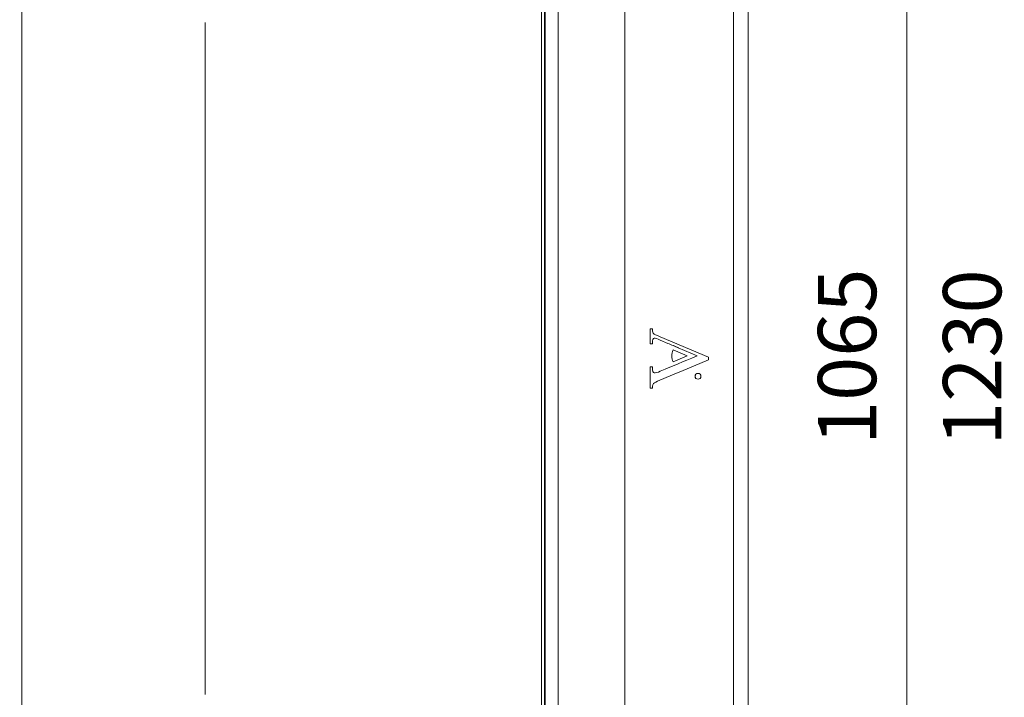
# Model space of a CAD drawing. Units: millimetres. Extents: x 10 to 830, y 10 to 585.
# Drawn here: x 283 to 402, y 404 to 486 of the extents above; entities that cross this region are included whole.
import ezdxf

# ---------------------------------------------------------------- set-up
doc = ezdxf.new("R2010")
doc.units = ezdxf.units.MM
doc.layers.add('1', color=7, linetype='Continuous', true_color=0xffffff)
doc.styles.add('Calibri', font='calibri.ttf')
doc.dimstyles.get("Standard").update_dxf_attribs({"dimtxt": 0.18, "dimasz": 0.18, "dimexe": 0.18, "dimexo": 0.0625, "dimgap": 0.09, "dimtad": 0, "dimtih": 1, "dimtoh": 1, "dimdec": 4, "dimzin": 0, "dimdsep": 46, "dimtxsty": 'Standard', "dimcen": 0.09, "dimadec": 0, "dimazin": 0, "dimtfac": 1, "dimtdec": 4, "dimtofl": 0, "dimtmove": 0, "dimatfit": 3, "dimfxl": 1, "dimtolj": 1, "dimtzin": 0, "dimarcsym": 0})

# ---------------------------------------------------------------- blocks, each defined once
blk = doc.blocks.new('_U4')
at = {"layer": '1', "color": 18, "linetype": 'Continuous', "lineweight": 13, "transparency": 16777216}
for p, q in [((283.48, 521.21), (392.01, 521.21)), ((390.01, 511.21), (390.01, 378.91)), ((283.48, 368.91), (392.01, 368.91))]:
    blk.add_line(p, q, dxfattribs=at)
at = {"layer": '1', "color": 18, "linetype": 'Continuous', "lineweight": 70, "transparency": 16777216}
for points in [[(388.34, 511.21), (391.68, 511.21), (390.01, 521.21)], [(388.34, 378.91), (391.68, 378.91), (390.01, 368.91)]]:
    blk.add_solid(points, dxfattribs=at)
at = {"layer": 'Defpoints', "color": 0, "linetype": 'Continuous', "lineweight": 70, "transparency": 16777216}
for p in [(283.48, 521.21), (283.48, 368.91), (390.01, 368.91)]:
    blk.add_point(p, dxfattribs=at)
at = {"layer": '1', "color": 18, "linetype": 'Continuous', "lineweight": 13, "transparency": 16777216, "insert": (379.34, 434.67), "char_height": 7, "attachment_point": 1, "rotation": 90, "style": 'Calibri'}
blk.add_mtext('\\A1;\\fCalibri|b0|i0;\\C18;1065', dxfattribs=at)
blk = doc.blocks.new('_U5')
at = {"layer": '1', "color": 18, "linetype": 'Continuous', "lineweight": 13, "transparency": 16777216}
for p, q in [((340.63, 532.94), (407.05, 532.94)), ((405.05, 522.94), (405.05, 367.23)), ((343.15, 357.23), (407.05, 357.23))]:
    blk.add_line(p, q, dxfattribs=at)
at = {"layer": '1', "color": 18, "linetype": 'Continuous', "lineweight": 70, "transparency": 16777216}
for points in [[(403.38, 522.94), (406.71, 522.94), (405.05, 532.94)], [(403.38, 367.23), (406.71, 367.23), (405.05, 357.23)]]:
    blk.add_solid(points, dxfattribs=at)
at = {"layer": 'Defpoints', "color": 0, "linetype": 'Continuous', "lineweight": 70, "transparency": 16777216}
for p in [(340.63, 532.94), (343.15, 357.23), (405.05, 357.23)]:
    blk.add_point(p, dxfattribs=at)
at = {"layer": '1', "color": 18, "linetype": 'Continuous', "lineweight": 13, "transparency": 16777216, "insert": (394.37, 434.57), "char_height": 7, "attachment_point": 1, "rotation": 90, "style": 'Calibri'}
blk.add_mtext('\\A1;1230', dxfattribs=at)

msp = doc.modelspace()

# ---------------------------------------------------------------- linework, layer by layer
at = {"layer": '1', "color": 18, "linetype": 'Continuous', "lineweight": 13}
for p, q in [((356.168, 531.695), (356.168, 358.428)), ((369.225, 358.292), (369.225, 531.831)), ((348.135, 362.331), (348.135, 527.791)), ((346.602, 521.085), (346.602, 369.037)), ((346.152, 369.833), (346.152, 520.289)), ((283.729, 386.246), (283.729, 503.876)), ((305.756, 485.418), (305.756, 404.704)), ((364.596, 442.926), (364.594, 442.926))]:
    msp.add_line(p, q, dxfattribs=at)
at = {"layer": '1', "color": 18, "linetype": 'Continuous', "lineweight": 18}
for p, q in [((370.966, 530.971), (370.966, 359.151)), ((346.519, 369.037), (346.519, 521.085)), ((359.183, 448.633), (359.183, 446.833)), ((359.476, 448.633), (359.183, 448.633)), ((359.186, 448.633), (359.186, 446.833)), ((359.48, 448.535), (359.476, 448.633)), ((359.673, 447.511), (359.671, 447.511)), ((366.209, 445.216), (360.398, 447.665)), ((360.4, 447.283), (360.398, 447.283)), ((360.398, 447.283), (361.32, 446.882)), ((360.4, 447.283), (361.323, 446.882)), ((359.183, 446.833), (359.476, 446.833)), ((359.476, 446.833), (359.476, 446.908)), ((361.323, 446.882), (361.32, 446.882)), ((363.656, 445.393), (361.946, 446.105)), ((362.575, 446.36), (362.573, 446.36)), ((362.573, 446.36), (364.86, 445.393)), ((362.64, 446.33), (362.573, 446.36)), ((362.575, 446.36), (364.862, 445.393)), ((361.954, 444.647), (363.656, 445.393)), ((362.865, 443.499), (366.209, 444.895)), ((364.862, 445.393), (364.86, 445.393)), ((366.209, 444.895), (366.209, 445.216)), ((359.183, 444.062), (359.183, 441.49)), ((359.476, 444.062), (359.183, 444.062)), ((359.186, 444.062), (359.186, 441.49)), ((359.476, 443.979), (359.476, 444.062)), ((360.4, 443.522), (360.398, 443.522)), ((362.366, 443.293), (362.865, 443.499)), ((360.364, 442.461), (362.366, 443.293)), ((359.183, 441.49), (359.476, 441.49)), ((359.476, 441.49), (359.48, 441.599))]:
    msp.add_line(p, q, dxfattribs=at)
for points in [[(359.581, 448.055), (359.525, 448.104), (359.491, 448.265), (359.48, 448.535)], [(359.476, 446.908), (359.476, 447.313), (359.54, 447.511), (359.671, 447.511)], [(360.398, 447.665), (359.907, 447.871), (359.633, 448.003), (359.581, 448.055)], [(359.671, 447.511), (359.795, 447.511), (360.034, 447.436), (360.398, 447.283)], [(359.673, 447.511), (359.797, 447.511), (360.037, 447.436), (360.4, 447.283)], [(361.32, 446.882), (361.759, 446.698), (362.202, 446.514), (362.64, 446.33)], [(361.323, 446.882), (361.75, 446.702), (362.182, 446.523), (362.609, 446.344)], [(361.946, 446.105), (361.744, 445.618), (361.729, 445.086), (361.954, 444.647)], [(361.949, 446.105), (361.746, 445.618), (361.731, 445.086), (361.956, 444.647)], [(364.86, 445.393), (362.944, 444.594), (362.16, 444.26), (360.398, 443.522)], [(364.862, 445.393), (362.946, 444.594), (362.163, 444.26), (360.4, 443.522)], [(359.663, 443.323), (359.536, 443.323), (359.476, 443.541), (359.476, 443.979)], [(360.398, 443.522), (360.091, 443.387), (359.847, 443.323), (359.663, 443.323)], [(360.4, 443.522), (360.093, 443.387), (359.849, 443.323), (359.665, 443.323)], [(359.618, 442.056), (359.697, 442.134), (359.948, 442.27), (360.364, 442.461)], [(364.948, 443.278), (364.753, 443.278), (364.596, 443.121), (364.596, 442.926)], [(364.596, 442.926), (364.596, 442.731), (364.753, 442.573), (364.948, 442.573)], [(359.48, 441.599), (359.491, 441.827), (359.54, 441.981), (359.618, 442.056)]]:
    msp.add_open_spline(points, degree=3, dxfattribs=at)
for points in [[(365.295, 442.926), (365.295, 443.121), (365.137, 443.278), (364.946, 443.278), (364.751, 443.278), (364.594, 443.121), (364.594, 442.926)], [(364.594, 442.926), (364.594, 442.731), (364.751, 442.573), (364.946, 442.573), (365.137, 442.573), (365.295, 442.731), (365.295, 442.926)]]:
    msp.add_open_spline(points, degree=3, knots=[0, 0, 0, 0, 0.5, 0.5, 0.5, 1, 1, 1, 1], dxfattribs=at)

# ---------------------------------------------------------------- dimensions: what is measured, and where the dimension line sits
at = {"layer": '1', "color": 18, "linetype": 'Continuous', "lineweight": 13}
dim = msp.add_linear_dim(base=(405.045, 357.234), p1=(340.634, 532.943), p2=(343.153, 357.234), angle=90, dimstyle='Standard', override={"dimtxt": 7, "dimasz": 10, "dimexe": 2, "dimexo": 0, "dimgap": 3.5, "dimtad": 1, "dimtih": 0, "dimtoh": 0, "dimdec": 1, "dimlfac": 7, "dimzin": 8, "dimdsep": 44, "dimlunit": 2, "dimtxsty": 'Calibri', "dimsah": 1, "dimse1": 0, "dimse2": 0, "dimsd1": 0, "dimsd2": 0, "dimclrd": 18, "dimclre": 18, "dimclrt": 18, "dimtol": 0, "dimtm": -0.1, "dimtfac": 0.5, "dimtdec": 2, "dimtofl": 1, "dimtmove": 0, "dimtzin": 8, "dimlwd": 13, "dimlwe": 13}, dxfattribs=at)
dim.commit()
dim.dimension.update_dxf_attribs({"geometry": '_U5', "text_midpoint": (405.045, 445.089), "dimtype": 160})
dim = msp.add_linear_dim(base=(390.009, 368.915), p1=(283.48, 521.208), p2=(283.48, 368.915), angle=90, text='\\fCalibri|b0|i0;\\C18;1065', dimstyle='Standard', override={"dimtxt": 7, "dimasz": 10, "dimexe": 2, "dimexo": 0, "dimgap": 3.5, "dimtad": 1, "dimtih": 0, "dimtoh": 0, "dimdec": 1, "dimlfac": 1, "dimzin": 8, "dimdsep": 44, "dimlunit": 2, "dimpost": '', "dimtxsty": 'Calibri', "dimsah": 1, "dimse1": 0, "dimse2": 0, "dimsd1": 0, "dimsd2": 0, "dimclrd": 18, "dimclre": 18, "dimclrt": 18, "dimtol": 0, "dimtm": -0.1, "dimtfac": 0.5, "dimtdec": 2, "dimtofl": 1, "dimtmove": 0, "dimtzin": 8, "dimlwd": 13, "dimlwe": 13}, dxfattribs=at)
dim.commit()
dim.dimension.update_dxf_attribs({"geometry": '_U4', "text_midpoint": (390.009, 445.061), "dimtype": 160})

doc.saveas('drawing.dxf')
